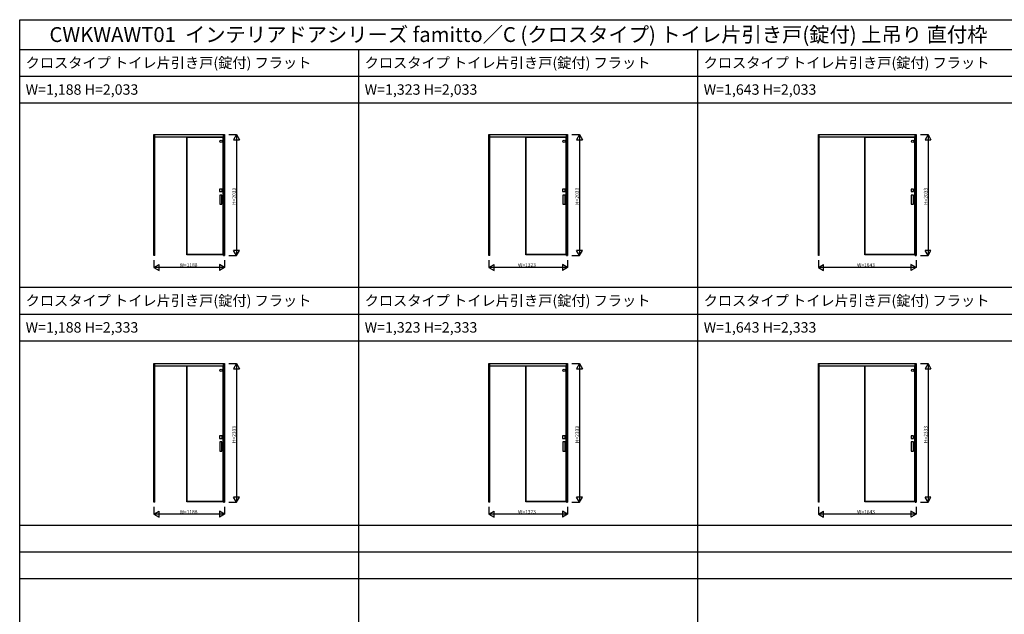
# Model space of a CAD drawing. Extents: x -2 to 28679, y 0 to 20000.
# Drawn here: x -2 to 16553, y 10000 to 20000 of the extents above; entities that cross this region are included whole.
import ezdxf

# ---------------------------------------------------------------- set-up
doc = ezdxf.new("R2010")
doc.units = 0
doc.layers.get('0').update_dxf_attribs({"linetype": 'CONTINUOUS'})
for name, color, linetype in [('YKK_A1', 4, 'CONTINUOUS'), ('YKK_F1', 7, 'CONTINUOUS'), ('YKK_N1', 2, 'CONTINUOUS')]:
    doc.layers.add(name, color=color, linetype=linetype)
doc.styles.get("Standard").update_dxf_attribs({"font": 'txt.shx', "bigfont": 'bigfont.shx'})

msp = doc.modelspace()

# ---------------------------------------------------------------- linework, layer by layer
at = {"layer": 'YKK_A1'}
for p, q in [((2254, 18067), (3442, 18067)), ((2254, 16034), (2254, 18067)), ((2269, 16034), (2269, 18067)), ((3427, 16034), (3427, 18067)), ((3442, 18067), (3442, 16034)), ((7886, 18067), (9209, 18067)), ((7886, 16034), (7886, 18067)), ((7901, 16034), (7901, 18067)), ((9194, 16034), (9194, 18067)), ((9209, 18067), (9209, 16034)), ((13426, 18067), (15069, 18067)), ((13426, 16034), (13426, 18067)), ((13441, 16034), (13441, 18067)), ((15054, 16034), (15054, 18067)), ((15069, 18067), (15069, 16034)), ((2269, 18028), (3427, 18028)), ((2806, 16043), (2806, 18028)), ((2816, 16043), (2816, 18028)), ((2816, 18027), (3420, 18027)), ((3420, 16043), (3420, 18028)), ((7901, 18028), (9194, 18028)), ((8506, 16043), (8506, 18028)), ((8516, 16043), (8516, 18028)), ((8516, 18027), (9187, 18027)), ((9187, 16043), (9187, 18028)), ((13441, 18028), (15054, 18028)), ((14206, 16043), (14206, 18028)), ((14216, 16043), (14216, 18028)), ((14216, 18027), (15047, 18027)), ((15047, 16043), (15047, 18028)), ((3400, 17150), (3358, 17150)), ((3358, 17150), (3358, 17108)), ((3358, 17108), (3400, 17108)), ((3400, 17108), (3400, 17150)), ((9167, 17150), (9125, 17150)), ((9125, 17150), (9125, 17108)), ((9125, 17108), (9167, 17108)), ((9167, 17108), (9167, 17150)), ((15027, 17150), (14985, 17150)), ((14985, 17150), (14985, 17108)), ((14985, 17108), (15027, 17108)), ((15027, 17108), (15027, 17150)), ((3399, 17049), (3361, 17049)), ((3361, 17049), (3361, 16896)), ((3361, 16896), (3399, 16896)), ((3399, 16896), (3399, 17049)), ((9167, 17049), (9128, 17049)), ((9128, 17049), (9128, 16896)), ((9128, 16896), (9167, 16896)), ((9167, 16896), (9167, 17049)), ((15027, 17049), (14988, 17049)), ((14988, 17049), (14988, 16896)), ((14988, 16896), (15027, 16896)), ((15027, 16896), (15027, 17049)), ((2269, 16034), (2254, 16034)), ((3427, 16043), (2806, 16043)), ((3420, 16049), (2816, 16049)), ((3427, 16034), (3442, 16034)), ((7901, 16034), (7886, 16034)), ((9194, 16043), (8506, 16043)), ((9187, 16049), (8516, 16049)), ((9194, 16034), (9209, 16034)), ((13441, 16034), (13426, 16034)), ((15054, 16043), (14206, 16043)), ((15047, 16049), (14216, 16049)), ((15054, 16034), (15069, 16034)), ((2254, 14216), (3442, 14216)), ((2254, 11884), (2254, 14216)), ((2269, 11884), (2269, 14216)), ((2269, 14178), (3427, 14178)), ((2806, 11893), (2806, 14178)), ((2816, 11893), (2816, 14178)), ((2816, 14177), (3420, 14177)), ((3420, 11893), (3420, 14178)), ((3427, 11884), (3427, 14216)), ((3442, 14216), (3442, 11884)), ((7886, 14216), (9209, 14216)), ((7886, 11884), (7886, 14216)), ((7901, 11884), (7901, 14216)), ((7901, 14178), (9194, 14178)), ((8506, 11893), (8506, 14178)), ((8516, 11893), (8516, 14178)), ((8516, 14177), (9187, 14177)), ((9187, 11893), (9187, 14178)), ((9194, 11884), (9194, 14216)), ((9209, 14216), (9209, 11884)), ((13426, 14216), (15069, 14216)), ((13426, 11884), (13426, 14216)), ((13441, 11884), (13441, 14216)), ((13441, 14178), (15054, 14178)), ((14206, 11893), (14206, 14178)), ((14216, 11893), (14216, 14178)), ((14216, 14177), (15047, 14177)), ((15047, 11893), (15047, 14178)), ((15054, 11884), (15054, 14216)), ((15069, 14216), (15069, 11884)), ((3400, 13000), (3358, 13000)), ((3358, 13000), (3358, 12958)), ((3358, 12958), (3400, 12958)), ((3400, 12958), (3400, 13000)), ((9167, 13000), (9125, 13000)), ((9125, 13000), (9125, 12958)), ((9125, 12958), (9167, 12958)), ((9167, 12958), (9167, 13000)), ((15027, 13000), (14985, 13000)), ((14985, 13000), (14985, 12958)), ((14985, 12958), (15027, 12958)), ((15027, 12958), (15027, 13000)), ((3399, 12899), (3361, 12899)), ((3361, 12899), (3361, 12746)), ((3399, 12746), (3399, 12899)), ((9167, 12899), (9128, 12899)), ((9128, 12899), (9128, 12746)), ((9167, 12746), (9167, 12899)), ((15027, 12899), (14988, 12899)), ((14988, 12899), (14988, 12746)), ((15027, 12746), (15027, 12899)), ((3361, 12746), (3399, 12746)), ((9128, 12746), (9167, 12746)), ((14988, 12746), (15027, 12746)), ((2269, 11884), (2254, 11884)), ((3427, 11893), (2806, 11893)), ((3420, 11899), (2816, 11899)), ((3427, 11884), (3442, 11884)), ((7901, 11884), (7886, 11884)), ((9194, 11893), (8506, 11893)), ((9187, 11899), (8516, 11899)), ((9194, 11884), (9209, 11884)), ((13441, 11884), (13426, 11884)), ((15054, 11893), (14206, 11893)), ((15047, 11899), (14216, 11899)), ((15054, 11884), (15069, 11884))]:
    msp.add_line(p, q, dxfattribs=at)
for centre in [(3385, 17953), (9152, 17953), (15012, 17953), (3385, 14103), (9152, 14103), (15012, 14103)]:
    msp.add_circle(centre, 20, dxfattribs=at)
at = {"layer": 'YKK_F1'}
for p, q in [((-2, 20000), (28679, 20000)), ((-2, 0), (-2, 20000)), ((-2, 19500), (28498, 19500)), ((5698, 0), (5698, 19500)), ((11398, 0), (11398, 19500)), ((-2, 19050), (28498, 19050)), ((-2, 18600), (28498, 18600)), ((-2, 15500), (28498, 15500)), ((-2, 15050), (28498, 15050)), ((-2, 14600), (28498, 14600)), ((-2, 11500), (28498, 11500)), ((-2, 11050), (28498, 11050)), ((-2, 10600), (28498, 10600))]:
    msp.add_line(p, q, dxfattribs=at)
at = {"layer": 'YKK_N1'}
for p, q in [((3517, 18067), (3642, 18067)), ((3642, 18067), (3642, 16034)), ((9284, 18067), (9410, 18067)), ((9410, 18067), (9410, 16034)), ((15145, 18067), (15270, 18067)), ((15270, 18067), (15270, 16034)), ((2254, 15958), (2254, 15834)), ((3442, 15958), (3442, 15834)), ((3517, 16034), (3642, 16034)), ((7886, 15958), (7886, 15834)), ((9209, 15958), (9209, 15834)), ((9284, 16034), (9410, 16034)), ((13426, 15958), (13426, 15834)), ((15069, 15958), (15069, 15834)), ((15145, 16034), (15270, 16034)), ((3442, 15834), (2254, 15834)), ((9209, 15834), (7886, 15834)), ((15069, 15834), (13426, 15834)), ((3517, 14216), (3642, 14216)), ((3642, 14216), (3642, 11884)), ((9284, 14216), (9410, 14216)), ((9410, 14216), (9410, 11884)), ((15145, 14216), (15270, 14216)), ((15270, 14216), (15270, 11884)), ((2254, 11808), (2254, 11684)), ((3442, 11808), (3442, 11684)), ((3517, 11884), (3642, 11884)), ((7886, 11808), (7886, 11684)), ((9209, 11808), (9209, 11684)), ((9284, 11884), (9410, 11884)), ((13426, 11808), (13426, 11684)), ((15069, 11808), (15069, 11684)), ((15145, 11884), (15270, 11884)), ((3442, 11684), (2254, 11684)), ((9209, 11684), (7886, 11684)), ((15069, 11684), (13426, 11684))]:
    msp.add_line(p, q, dxfattribs=at)
at = {"layer": 'YKK_N1', "lineweight": -2}
for p, q in [((3642, 18067), (3592, 17980)), ((3642, 18067), (3692, 17980)), ((9410, 18067), (9360, 17980)), ((9410, 18067), (9460, 17980)), ((15270, 18067), (15220, 17980)), ((15270, 18067), (15320, 17980)), ((3592, 17980), (3692, 17980)), ((9360, 17980), (9460, 17980)), ((15220, 17980), (15320, 17980)), ((3642, 16034), (3592, 16120)), ((3692, 16120), (3592, 16120)), ((3642, 16034), (3692, 16120)), ((9410, 16034), (9360, 16120)), ((9460, 16120), (9360, 16120)), ((9410, 16034), (9460, 16120)), ((15270, 16034), (15220, 16120)), ((15320, 16120), (15220, 16120)), ((15270, 16034), (15320, 16120)), ((2254, 15834), (2341, 15884)), ((2254, 15834), (2341, 15784)), ((2341, 15784), (2341, 15884)), ((3442, 15834), (3355, 15884)), ((3355, 15884), (3355, 15784)), ((3442, 15834), (3355, 15784)), ((7886, 15834), (7973, 15884)), ((7886, 15834), (7973, 15784)), ((7973, 15784), (7973, 15884)), ((9209, 15834), (9123, 15884)), ((9123, 15884), (9123, 15784)), ((9209, 15834), (9123, 15784)), ((13426, 15834), (13513, 15884)), ((13426, 15834), (13513, 15784)), ((13513, 15784), (13513, 15884)), ((15069, 15834), (14983, 15884)), ((14983, 15884), (14983, 15784)), ((15069, 15834), (14983, 15784)), ((3642, 14216), (3592, 14130)), ((3592, 14130), (3692, 14130)), ((3642, 14216), (3692, 14130)), ((9410, 14216), (9360, 14130)), ((9360, 14130), (9460, 14130)), ((9410, 14216), (9460, 14130)), ((15270, 14216), (15220, 14130)), ((15220, 14130), (15320, 14130)), ((15270, 14216), (15320, 14130)), ((3642, 11884), (3592, 11970)), ((3692, 11970), (3592, 11970)), ((3642, 11884), (3692, 11970)), ((9410, 11884), (9360, 11970)), ((9460, 11970), (9360, 11970)), ((9410, 11884), (9460, 11970)), ((15270, 11884), (15220, 11970)), ((15320, 11970), (15220, 11970)), ((15270, 11884), (15320, 11970)), ((2254, 11684), (2341, 11734)), ((2254, 11684), (2341, 11634)), ((2341, 11634), (2341, 11734)), ((3442, 11684), (3355, 11734)), ((3355, 11734), (3355, 11634)), ((3442, 11684), (3355, 11634)), ((7886, 11684), (7973, 11734)), ((7886, 11684), (7973, 11634)), ((7973, 11634), (7973, 11734)), ((9209, 11684), (9123, 11734)), ((9123, 11734), (9123, 11634)), ((9209, 11684), (9123, 11634)), ((13426, 11684), (13513, 11734)), ((13426, 11684), (13513, 11634)), ((13513, 11634), (13513, 11734)), ((15069, 11684), (14983, 11734)), ((14983, 11734), (14983, 11634)), ((15069, 11684), (14983, 11634))]:
    msp.add_line(p, q, dxfattribs=at)

# ---------------------------------------------------------------- texts
for s, height, p in [('CWKWAWT01  インテリアドアシリーズ famitto／C (クロスタイプ) トイレ片引き戸(錠付) 上吊り 直付枠', 250, (498, 19625)), ('クロスタイプ トイレ片引き戸(錠付) フラット', 175, (98, 19188)), ('クロスタイプ トイレ片引き戸(錠付) フラット', 175, (5798, 19188)), ('クロスタイプ トイレ片引き戸(錠付) フラット', 175, (11498, 19188)), ('W=1,188 H=2,033', 175, (98, 18738)), ('W=1,323 H=2,033', 175, (5798, 18738)), ('W=1,643 H=2,033', 175, (11498, 18738)), ('クロスタイプ トイレ片引き戸(錠付) フラット', 175, (98, 15188)), ('クロスタイプ トイレ片引き戸(錠付) フラット', 175, (5798, 15188)), ('クロスタイプ トイレ片引き戸(錠付) フラット', 175, (11498, 15188)), ('W=1,188 H=2,333', 175, (98, 14738)), ('W=1,323 H=2,333', 175, (5798, 14738)), ('W=1,643 H=2,333', 175, (11498, 14738))]:
    msp.add_text(s, height=height).set_placement(p)
at = {"layer": 'YKK_N1'}
for s, p in [('H=2033', (3632, 16885)), ('H=2033', (9400, 16885)), ('H=2033', (15260, 16885)), ('H=2333', (3632, 12880)), ('H=2333', (9400, 12880)), ('H=2333', (15260, 12880))]:
    msp.add_text(s, height=60, rotation=90, dxfattribs=at).set_placement(p)
for s, p in [('W=1188', (2688, 15844)), ('W=1323', (8378, 15844)), ('W=1643', (14078, 15844)), ('W=1188', (2688, 11694)), ('W=1323', (8378, 11694)), ('W=1643', (14078, 11694))]:
    msp.add_text(s, height=60, dxfattribs=at).set_placement(p)

doc.saveas('drawing.dxf')
